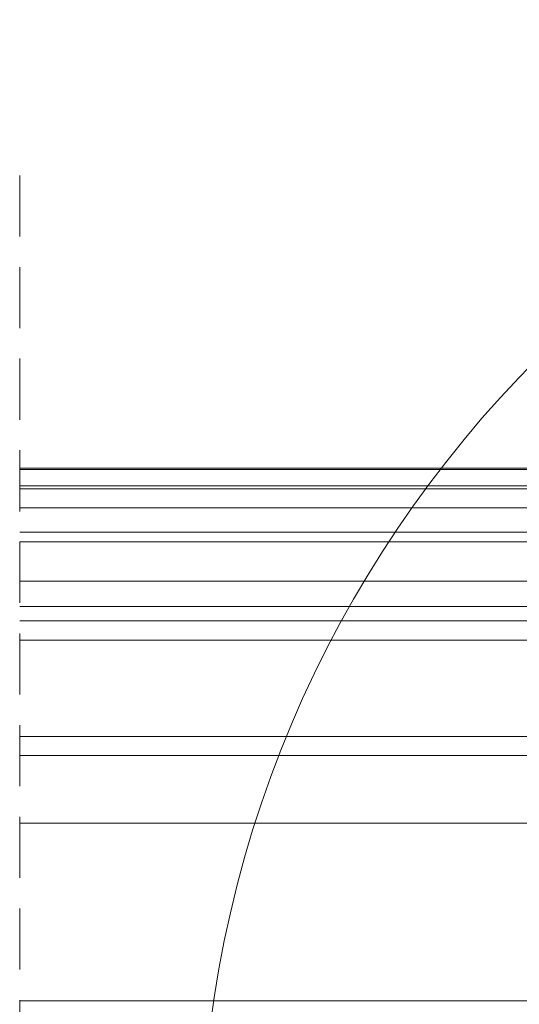
# Model space of a CAD drawing. Units: millimetres. Extents: x -23272466 to 44913, y -22484634 to 188.
# Drawn here: x -23271667 to -23271563, y -22483137 to -22482932 of the extents above; entities that cross this region are included whole.
import ezdxf

# ---------------------------------------------------------------- set-up
doc = ezdxf.new("R2010")
doc.units = ezdxf.units.MM
for name, pattern in [('DASHDOT', [1, 0.5, -0.25, 0, -0.25]), ('DASHED', [19.05, 12.7, -6.35]), ('SLD-SOLID', [0])]:
    doc.linetypes.add(name, pattern=pattern)
doc.layers.get('0').update_dxf_attribs({"lineweight": 20})
for name, color, linetype, lineweight in [('KEYLITE IN VIEW', 253, 'Continuous', 5), ('KEYLITE ROOF WINDOW BREAK LINES', 1, 'DASHDOT', 18), ('KEYLITE ROOF WINDOW GLASS', 7, 'Continuous', 18)]:
    doc.layers.add(name, color=color, linetype=linetype, lineweight=lineweight)

msp = doc.modelspace()

# ---------------------------------------------------------------- linework, layer by layer
msp.add_circle((-23271389.101, -22483172.223), 239.812)
at = {"layer": 'KEYLITE IN VIEW', "linetype": 'Continuous'}
for p, q in [((-23271666.553, -22483025.621), (-23271538.006, -22483025.621)), ((-23271538.006, -22483025.925), (-23271666.553, -22483025.925)), ((-23271666.553, -22483029.313), (-23271510.409, -22483029.313)), ((-23271666.553, -22483029.921), (-23271500.51, -22483029.921)), ((-23271500.51, -22483033.869), (-23271666.553, -22483033.869)), ((-23271666.553, -22483038.927), (-23271486.212, -22483038.927)), ((-23271486.212, -22483040.979), (-23271666.553, -22483040.979)), ((-23271488.585, -22483049.121), (-23271666.553, -22483049.121))]:
    msp.add_line(p, q, dxfattribs=at)
at = {"layer": 'KEYLITE IN VIEW'}
for p, q in [((-23271666.553, -22483054.421), (-23271558.869, -22483054.421)), ((-23271666.553, -22483099.421), (-23271560.085, -22483099.421)), ((-23271666.553, -22483136.394), (-23271552.214, -22483136.394))]:
    msp.add_line(p, q, dxfattribs=at)
at = {"layer": 'KEYLITE ROOF WINDOW BREAK LINES', "color": 7, "linetype": 'DASHED'}
msp.add_line((-23271666.553, -22482964.778), (-23271666.553, -22483241.812), dxfattribs=at)
at = {"layer": 'KEYLITE ROOF WINDOW GLASS', "linetype": 'SLD-SOLID'}
for p, q in [((-23271547.585, -22483057.421), (-23271666.585, -22483057.421)), ((-23271555.085, -22483061.421), (-23271666.553, -22483061.421)), ((-23271666.553, -22483081.421), (-23271555.085, -22483081.421)), ((-23271547.585, -22483085.421), (-23271666.585, -22483085.421))]:
    msp.add_line(p, q, dxfattribs=at)

doc.saveas('drawing.dxf')
